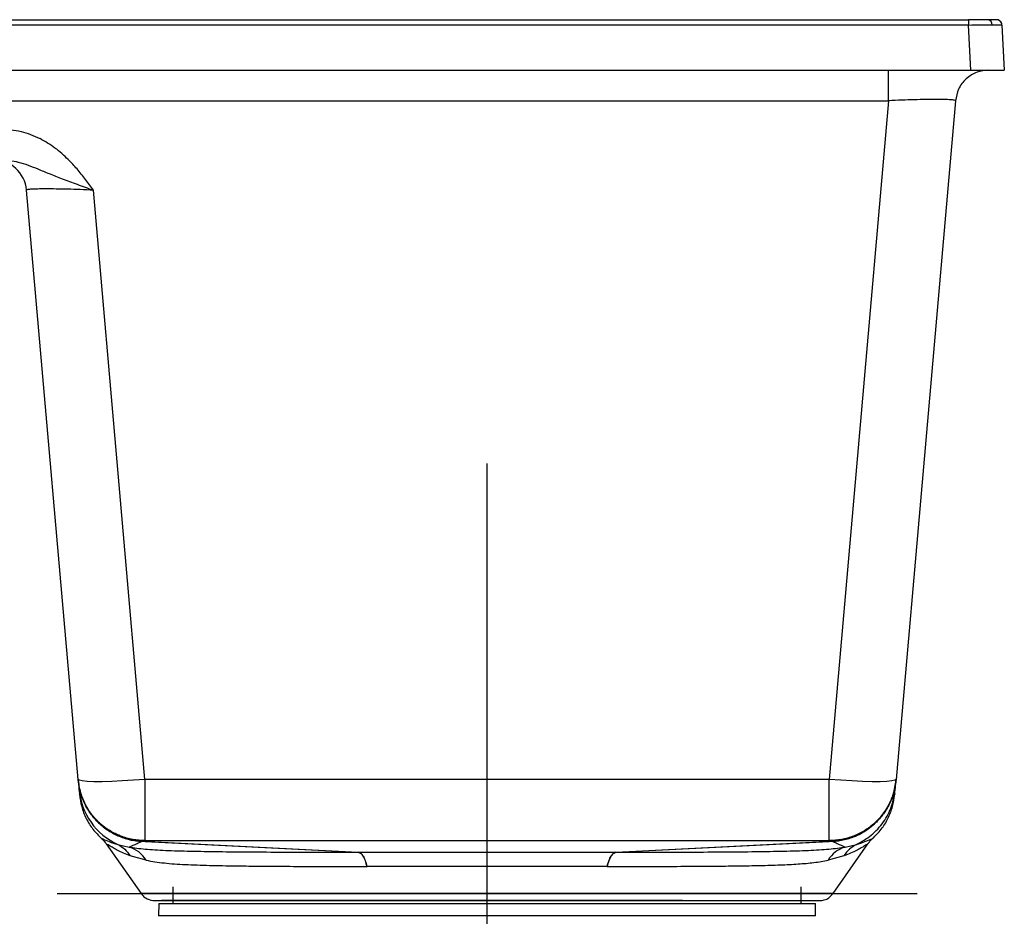
# Model space of a CAD drawing. Units: millimetres. Extents: x -18 to 1556, y -35 to 1435.
# Drawn here: x 490 to 666, y 1274 to 1435 of the extents above; entities that cross this region are included whole.
import ezdxf

# ---------------------------------------------------------------- set-up
doc = ezdxf.new("R2010")
doc.units = ezdxf.units.MM

# ---------------------------------------------------------------- blocks, each defined once
blk = doc.blocks.new('SE1459')
at = {"color": 7}
for p, q in [((665.51, 1433.89), (665.49, 1433.96)), ((665.54, 1433.7), (665.51, 1433.89))]:
    blk.add_line(p, q, dxfattribs=at)
blk = doc.blocks.new('SE1458')
blk.add_blockref('SE1459', (0, 0))
blk = doc.blocks.new('SE1463')
at = {"color": 7}
for p, q in [((636.72, 1298.65), (634.65, 1298.82)), ((638.72, 1298.53), (636.72, 1298.65)), ((640.6, 1298.44), (638.72, 1298.53)), ((642.31, 1298.39), (640.6, 1298.44)), ((643.78, 1298.39), (642.31, 1298.39)), ((644.98, 1298.44), (643.78, 1298.39)), ((645.86, 1298.53), (644.98, 1298.44)), ((646.41, 1298.65), (645.86, 1298.53)), ((646.61, 1298.82), (646.41, 1298.65))]:
    blk.add_line(p, q, dxfattribs=at)
blk = doc.blocks.new('SE1462')
blk.add_blockref('SE1463', (0, 0))
blk = doc.blocks.new('SE1467')
at = {"color": 7}
for p, q in [((500.51, 1298.65), (500.32, 1298.82)), ((501.06, 1298.53), (500.51, 1298.65)), ((501.95, 1298.44), (501.06, 1298.53)), ((503.15, 1298.39), (501.95, 1298.44)), ((504.62, 1298.39), (503.15, 1298.39)), ((506.32, 1298.44), (504.62, 1298.39)), ((508.2, 1298.53), (506.32, 1298.44)), ((510.21, 1298.65), (508.2, 1298.53)), ((512.27, 1298.82), (510.21, 1298.65))]:
    blk.add_line(p, q, dxfattribs=at)
blk = doc.blocks.new('SE1466')
blk.add_blockref('SE1467', (0, 0))

msp = doc.modelspace()

# ---------------------------------------------------------------- linework, layer by layer
at = {"color": 7}
for p, q in [((117.38, 1434.65), (659.55, 1434.65)), ((659.55, 1433.7), (117.38, 1433.7)), ((659.55, 1434.65), (659.55, 1433.7)), ((659.97, 1425.65), (659.55, 1433.7)), ((665.43, 1433.71), (665.54, 1433.7)), ((665.54, 1433.7), (665.96, 1425.65)), ((116.95, 1425.65), (659.97, 1425.65)), ((645.27, 1420.17), (645.27, 1425.65)), ((659.97, 1425.65), (665.96, 1425.65)), ((139.62, 1420.17), (645.27, 1420.17)), ((645.27, 1420.17), (634.65, 1298.82)), ((657.22, 1420.17), (646.61, 1298.82)), ((500.32, 1298.82), (491.1, 1404.17)), ((512.27, 1298.82), (503.05, 1404.17)), ((573.46, 1201.5), (573.46, 1355.32)), ((500.32, 1298.82), (500.33, 1298.68)), ((634.65, 1298.82), (512.27, 1298.82)), ((646.59, 1298.68), (646.61, 1298.82)), ((505.36, 1287.28), (511.57, 1278.41)), ((511.74, 1287.74), (550.39, 1285.78)), ((512.28, 1287.73), (511.74, 1287.74)), ((512.27, 1287.86), (634.65, 1287.86)), ((512.27, 1287.86), (512.28, 1287.73)), ((512.28, 1287.73), (550.43, 1285.78)), ((596.5, 1285.78), (634.64, 1287.73)), ((596.53, 1285.78), (635.19, 1287.74)), ((634.64, 1287.73), (634.65, 1287.86)), ((635.19, 1287.74), (634.64, 1287.73)), ((635.36, 1278.41), (641.57, 1287.28)), ((507.43, 1287.17), (509.42, 1286.71)), ((637.51, 1286.71), (639.5, 1287.17)), ((512.46, 1284.35), (509.63, 1285.16)), ((637.29, 1285.16), (634.46, 1284.35)), ((517.26, 1279.63), (517.26, 1276.64)), ((629.66, 1276.64), (629.66, 1279.63)), ((496.55, 1278.41), (650.37, 1278.41)), ((573.46, 1278.41), (511.57, 1278.41)), ((635.36, 1278.41), (573.46, 1278.41)), ((514.74, 1276.64), (514.71, 1274.4)), ((514.74, 1276.64), (573.48, 1276.64)), ((573.48, 1276.64), (608.91, 1276.64)), ((608.91, 1276.64), (632.18, 1276.64)), ((632.21, 1274.4), (632.18, 1276.64)), ((573.48, 1274.4), (514.71, 1274.4)), ((632.21, 1274.4), (573.48, 1274.4))]:
    msp.add_line(p, q, dxfattribs=at)
for centre, radius, start, end in [((662.92, 1433.8), 0.868, 355.156, 79.4182), ((664.54, 1433.65), 1, 18.0139, 89.9999), ((485.12, 1403.65), 6, 5, 90), ((512.42, 1298.07), 11.99, 185.0101, 245.3971), ((508, 1281.75), 5.17, 30.2292, 74.0655), ((550.42, 1294.61), 8.83, 269.8421, 270.0526), ((596.51, 1294.63), 8.85, 269.9474, 270.1577), ((638.92, 1281.75), 5.17, 105.9345, 149.7706)]:
    msp.add_arc(centre, radius, start, end, dxfattribs=at)
for points, knots in [([(663.08, 1434.65), (662.56, 1434.65), (661.53, 1434.65), (660.21, 1434.65), (659.55, 1434.65)], [0, 0, 0, 0, 0.499818, 1, 1, 1, 1]), ([(659.55, 1433.7), (660.34, 1433.71), (661.93, 1433.72), (663.17, 1433.72), (663.79, 1433.73)], [0, 0, 0, 0, 0.500129, 1, 1, 1, 1]), ([(664.54, 1434.65), (664.47, 1434.65), (664.34, 1434.65), (663.5, 1434.65), (663.08, 1434.65)], [0, 0, 0, 0, 0.500196, 1, 1, 1, 1]), ([(663.79, 1433.73), (664.3, 1433.72), (665.2, 1433.72), (665.36, 1433.71), (665.43, 1433.71)], [0, 0, 0, 0, 0.56949, 1, 1, 1, 1]), ([(663.2, 1425.65), (662.49, 1425.58), (661, 1425.42), (659.06, 1424.17), (657.65, 1422.35), (657.36, 1420.88), (657.22, 1420.17)], [0, 0, 0, 0, 0.241203, 0.499999, 0.758797, 1, 1, 1, 1]), ([(657.22, 1420.17), (657.18, 1420.21), (657.1, 1420.27), (656.39, 1420.34), (655.29, 1420.38), (653.8, 1420.39), (651.98, 1420.38), (649.91, 1420.34), (647.64, 1420.27), (646.07, 1420.21), (645.27, 1420.17)], [0, 0, 0, 0, 0.128178, 0.250562, 0.376162, 0.5, 0.623834, 0.749437, 0.87182, 1, 1, 1, 1]), ([(486.51, 1415.13), (487.73, 1415.05), (490.16, 1414.88), (492.38, 1413.89), (493.5, 1413.39)], [0, 0, 0, 0, 0.498995, 1, 1, 1, 1]), ([(498.55, 1409.65), (497.79, 1410.37), (496.25, 1411.81), (494.42, 1412.86), (493.5, 1413.39)], [0, 0, 0, 0, 0.499098, 1, 1, 1, 1]), ([(486.51, 1409.65), (487.56, 1409.54), (489.88, 1409.31), (492.64, 1408.15), (495.21, 1407.1), (497.53, 1406.17), (500.18, 1405.19), (502.07, 1404.52), (503.05, 1404.17)], [0, 0, 0, 0, 0.181517, 0.399572, 0.528151, 0.671619, 0.830339, 1, 1, 1, 1]), ([(503.05, 1404.17), (502.58, 1404.82), (501.64, 1406.11), (500.17, 1407.97), (499.08, 1409.1), (498.55, 1409.65)], [0, 0, 0, 0, 0.338237, 0.676273, 1, 1, 1, 1]), ([(503.05, 1404.17), (502.25, 1404.21), (500.68, 1404.27), (498.41, 1404.34), (496.34, 1404.38), (494.52, 1404.39), (493.03, 1404.38), (491.94, 1404.34), (491.23, 1404.27), (491.14, 1404.21), (491.1, 1404.17)], [0, 0, 0, 0, 0.128184, 0.250562, 0.376167, 0.500001, 0.623838, 0.749438, 0.871822, 1, 1, 1, 1]), ([(512.27, 1287.86), (511.54, 1287.9), (510.05, 1287.98), (508.16, 1288.54), (506.59, 1289.26), (505.32, 1290.04), (504.27, 1290.89), (503.41, 1291.75), (502.71, 1292.58), (502.06, 1293.52), (501.39, 1294.74), (500.67, 1296.49), (500.45, 1297.96), (500.32, 1298.82)], [0, 0, 0, 0, 0.123866, 0.249891, 0.330674, 0.414037, 0.49998, 0.55785, 0.618832, 0.682929, 0.750139, 0.854496, 1, 1, 1, 1]), ([(500.33, 1298.68), (500.39, 1298.22), (500.49, 1297.36), (500.8, 1296.19), (501.14, 1295.23), (501.72, 1293.96), (502.65, 1292.45), (504.17, 1290.79), (505.92, 1289.47), (507.93, 1288.47), (510.06, 1287.84), (511.55, 1287.76), (512.28, 1287.73)], [0, 0, 0, 0, 0.078029, 0.145742, 0.203131, 0.250196, 0.381371, 0.500129, 0.627993, 0.750065, 0.876112, 1, 1, 1, 1]), ([(511.74, 1287.74), (511.05, 1287.8), (509.67, 1287.93), (507.99, 1288.48), (506.69, 1289.09), (505.73, 1289.65), (504.82, 1290.3), (503.84, 1291.16), (502.77, 1292.34), (501.67, 1293.99), (500.72, 1296.14), (500.46, 1297.79), (500.33, 1298.68)], [0, 0, 0, 0, 0.118911, 0.241864, 0.30492, 0.368991, 0.434074, 0.50017, 0.595052, 0.71, 0.844992, 1, 1, 1, 1]), ([(500.34, 1298.5), (500.35, 1298.49), (500.35, 1298.46), (500.35, 1298.41), (500.36, 1298.33), (500.37, 1298.21), (500.38, 1298.05), (500.4, 1297.83), (500.43, 1297.53), (500.46, 1297.19), (500.47, 1297.02)], [0, 0, 0, 0, 0.081315, 0.183473, 0.297697, 0.437645, 0.577996, 0.722496, 0.860213, 1, 1, 1, 1]), ([(512.27, 1298.82), (512.27, 1298.76), (512.27, 1298.28), (512.27, 1296.68), (512.27, 1294.42), (512.27, 1291.98), (512.27, 1289.97), (512.27, 1288.29), (512.27, 1288.01), (512.27, 1287.86)], [0, 0, 0, 0, 0.010022, 0.082189, 0.276111, 0.41529, 0.58238, 0.777312, 1, 1, 1, 1]), ([(634.64, 1287.73), (635.38, 1287.76), (636.86, 1287.84), (638.76, 1288.41), (640.32, 1289.12), (641.59, 1289.9), (642.64, 1290.75), (643.5, 1291.61), (644.2, 1292.44), (644.85, 1293.38), (645.53, 1294.6), (646.25, 1296.35), (646.47, 1297.82), (646.59, 1298.68)], [0, 0, 0, 0, 0.123865, 0.24989, 0.330674, 0.414037, 0.499981, 0.557849, 0.618832, 0.682929, 0.750138, 0.854496, 1, 1, 1, 1]), ([(646.61, 1298.82), (646.55, 1298.36), (646.45, 1297.5), (646.14, 1296.33), (645.79, 1295.37), (645.22, 1294.1), (644.28, 1292.59), (642.77, 1290.93), (641.01, 1289.6), (639, 1288.61), (636.87, 1287.98), (635.39, 1287.9), (634.65, 1287.86)], [0, 0, 0, 0, 0.07803, 0.145742, 0.203131, 0.250196, 0.381371, 0.500129, 0.627993, 0.750064, 0.876112, 1, 1, 1, 1]), ([(634.65, 1287.86), (634.65, 1288.01), (634.65, 1288.29), (634.65, 1289.97), (634.65, 1291.98), (634.65, 1294.42), (634.65, 1296.59), (634.65, 1298.12), (634.65, 1298.6), (634.65, 1298.76), (634.65, 1298.82)], [0, 0, 0, 0, 0.222684, 0.417612, 0.584699, 0.723876, 0.917795, 0.972934, 0.989978, 1, 1, 1, 1]), ([(646.59, 1298.68), (646.46, 1297.79), (646.21, 1296.14), (645.38, 1294.28), (644.63, 1293.06), (644.07, 1292.29), (643.52, 1291.63), (642.61, 1290.7), (641.23, 1289.61), (639.29, 1288.59), (637.26, 1287.93), (635.87, 1287.8), (635.19, 1287.74)], [0, 0, 0, 0, 0.155027, 0.290036, 0.350081, 0.405097, 0.455087, 0.500046, 0.631096, 0.758106, 0.881075, 1, 1, 1, 1]), ([(646.45, 1297.02), (646.47, 1297.2), (646.5, 1297.55), (646.52, 1297.86), (646.54, 1298.09), (646.56, 1298.25), (646.57, 1298.37), (646.57, 1298.44), (646.58, 1298.49), (646.58, 1298.5), (646.58, 1298.5)], [0, 0, 0, 0, 0.148474, 0.2948, 0.446711, 0.59978, 0.746855, 0.889613, 0.986781, 1, 1, 1, 1]), ([(500.47, 1297.02), (500.49, 1296.89), (500.51, 1296.62), (500.55, 1296.17), (500.55, 1296.2), (500.55, 1296.22)], [0, 0, 0, 0, 0.404834, 0.801859, 1, 1, 1, 1]), ([(500.55, 1296.15), (500.66, 1295.41), (500.87, 1293.92), (501.71, 1291.8), (502.9, 1289.85), (503.97, 1288.78), (504.5, 1288.25)], [0, 0, 0, 0, 0.246936, 0.498878, 0.751395, 1, 1, 1, 1]), ([(639.5, 1287.17), (640.42, 1287.68), (642.29, 1288.71), (644.44, 1291.13), (645.95, 1293.95), (646.29, 1296.01), (646.45, 1297.02)], [0, 0, 0, 0, 0.249092, 0.504699, 0.757832, 1, 1, 1, 1]), ([(642.42, 1288.25), (642.95, 1288.78), (644.02, 1289.85), (645.21, 1291.8), (646.06, 1293.92), (646.27, 1295.41), (646.37, 1296.15)], [0, 0, 0, 0, 0.248606, 0.501122, 0.753063, 1, 1, 1, 1]), ([(646.38, 1296.22), (646.38, 1296.2), (646.38, 1296.17), (646.41, 1296.62), (646.44, 1296.89), (646.45, 1297.02)], [0, 0, 0, 0, 0.198279, 0.595209, 1, 1, 1, 1]), ([(504.46, 1288.29), (504.63, 1288.13), (504.95, 1287.82), (505.22, 1287.46), (505.36, 1287.28)], [0, 0, 0, 0, 0.500002, 1, 1, 1, 1]), ([(504.46, 1288.29), (504.54, 1288.25), (504.7, 1288.19), (505.8, 1287.69), (506.88, 1287.34), (507.43, 1287.17)], [0, 0, 0, 0, 0.331729, 0.665778, 1, 1, 1, 1]), ([(509.63, 1285.16), (509.23, 1285.32), (508.42, 1285.64), (507.4, 1286.12), (506.53, 1286.58), (505.87, 1286.97), (505.43, 1287.23), (505.38, 1287.26), (505.36, 1287.28)], [0, 0, 0, 0, 0.167133, 0.334256, 0.500834, 0.669734, 0.835234, 1, 1, 1, 1]), ([(509.42, 1286.71), (509.75, 1286.86), (510.43, 1287.15), (510.87, 1287.38), (511.46, 1287.63), (511.62, 1287.69), (511.74, 1287.74)], [0, 0, 0, 0, 0.165888, 0.33239, 0.499156, 1, 1, 1, 1]), ([(635.19, 1287.74), (635.31, 1287.69), (635.46, 1287.63), (636.05, 1287.38), (636.5, 1287.15), (637.17, 1286.86), (637.51, 1286.71)], [0, 0, 0, 0, 0.500839, 0.667603, 0.834108, 1, 1, 1, 1]), ([(641.57, 1287.28), (641.57, 1287.28), (641.57, 1287.28), (641.52, 1287.25), (641.28, 1287.11), (640.9, 1286.87), (640.33, 1286.54), (639.54, 1286.12), (638.52, 1285.65), (637.7, 1285.32), (637.29, 1285.16)], [0, 0, 0, 0, 0.000005, 0.123761, 0.248154, 0.373698, 0.499149, 0.660125, 0.832867, 1, 1, 1, 1]), ([(639.5, 1287.17), (640.05, 1287.35), (641.15, 1287.7), (642.14, 1288.15), (642.58, 1288.34), (642.46, 1288.29), (642.46, 1288.29)], [0, 0, 0, 0, 0.333964, 0.667792, 0.999571, 1, 1, 1, 1]), ([(641.57, 1287.28), (641.7, 1287.46), (641.97, 1287.82), (642.3, 1288.13), (642.46, 1288.29)], [0, 0, 0, 0, 0.500002, 1, 1, 1, 1]), ([(507.43, 1287.17), (507.86, 1286.92), (508.73, 1286.42), (509.33, 1285.58), (509.63, 1285.16)], [0, 0, 0, 0, 0.500001, 1, 1, 1, 1]), ([(509.42, 1286.71), (510.33, 1286.58), (512.17, 1286.33), (515.9, 1286.11), (520.32, 1285.98), (525.37, 1285.9), (530.96, 1285.85), (537.04, 1285.82), (543.52, 1285.79), (548.11, 1285.78), (550.39, 1285.78)], [0, 0, 0, 0, 0.12271, 0.246752, 0.372045, 0.497589, 0.622539, 0.748012, 0.874506, 1, 1, 1, 1]), ([(550.39, 1285.78), (550.55, 1285.74), (550.86, 1285.66), (551.3, 1285.12), (551.69, 1284.32), (551.89, 1283.59), (551.99, 1283.22)], [0, 0, 0, 0, 0.249453, 0.499637, 0.749472, 1, 1, 1, 1]), ([(550.43, 1285.78), (552.92, 1285.78), (557.9, 1285.78), (565.62, 1285.79), (573.44, 1285.79), (581.27, 1285.79), (589.03, 1285.78), (594.01, 1285.78), (596.5, 1285.78)], [0, 0, 0, 0, 0.16704, 0.332762, 0.499092, 0.666425, 0.833756, 1, 1, 1, 1]), ([(551.99, 1283.22), (551.9, 1283.59), (551.7, 1284.32), (551.32, 1285.12), (550.89, 1285.66), (550.58, 1285.74), (550.43, 1285.78)], [0, 0, 0, 0, 0.250532, 0.500359, 0.750551, 1, 1, 1, 1]), ([(596.5, 1285.78), (596.34, 1285.74), (596.04, 1285.66), (595.6, 1285.12), (595.22, 1284.32), (595.03, 1283.59), (594.93, 1283.22)], [0, 0, 0, 0, 0.249447, 0.499641, 0.749468, 1, 1, 1, 1]), ([(594.93, 1283.22), (595.03, 1283.59), (595.23, 1284.32), (595.63, 1285.12), (596.06, 1285.66), (596.37, 1285.74), (596.53, 1285.78)], [0, 0, 0, 0, 0.250529, 0.500362, 0.750545, 1, 1, 1, 1]), ([(596.53, 1285.78), (598.82, 1285.78), (603.41, 1285.79), (609.88, 1285.82), (615.97, 1285.85), (621.55, 1285.9), (626.61, 1285.98), (631.02, 1286.11), (634.75, 1286.33), (636.59, 1286.58), (637.51, 1286.71)], [0, 0, 0, 0, 0.125495, 0.251988, 0.37746, 0.502411, 0.627955, 0.753248, 0.87729, 1, 1, 1, 1]), ([(639.5, 1287.17), (639.06, 1286.92), (638.19, 1286.42), (637.59, 1285.58), (637.29, 1285.16)], [0, 0, 0, 0, 0.499997, 1, 1, 1, 1]), ([(512.46, 1284.35), (513.52, 1284.17), (515.63, 1283.82), (519.43, 1283.58), (523.72, 1283.43), (527.48, 1283.37), (530.41, 1283.33), (532.36, 1283.31), (534.53, 1283.29), (536.92, 1283.28), (539.31, 1283.26), (541.67, 1283.25), (543.97, 1283.24), (546.47, 1283.23), (549.15, 1283.23), (551.03, 1283.22), (551.99, 1283.22)], [0, 0, 0, 0, 0.125496, 0.250913, 0.376285, 0.50116, 0.544021, 0.590269, 0.639905, 0.692927, 0.749336, 0.793881, 0.841221, 0.891353, 0.94428, 1, 1, 1, 1]), ([(594.93, 1283.22), (597.23, 1283.22), (601.54, 1283.24), (606.5, 1283.26), (610, 1283.28), (612.39, 1283.29), (614.56, 1283.31), (616.52, 1283.33), (619.13, 1283.36), (622.32, 1283.42), (625.9, 1283.52), (629.1, 1283.68), (631.98, 1283.92), (633.63, 1284.2), (634.46, 1284.35)], [0, 0, 0, 0, 0.134008, 0.250574, 0.306985, 0.360008, 0.409646, 0.455896, 0.498757, 0.600762, 0.702214, 0.802085, 0.900027, 1, 1, 1, 1]), ([(573.46, 1283.23), (571.16, 1283.23), (566.43, 1283.23), (559.2, 1283.22), (554.44, 1283.22), (551.99, 1283.22)], [0, 0, 0, 0, 0.315843, 0.64918, 1, 1, 1, 1]), ([(594.93, 1283.22), (592.49, 1283.22), (587.72, 1283.22), (580.5, 1283.23), (575.76, 1283.23), (573.46, 1283.23)], [0, 0, 0, 0, 0.350906, 0.684246, 1, 1, 1, 1]), ([(511.65, 1278.34), (511.74, 1278.22), (512, 1277.85), (512.79, 1277.3), (513.56, 1277.2), (514.02, 1277.13)], [0, 0, 0, 0, 0.167336, 0.494816, 1, 1, 1, 1]), ([(514.02, 1277.13), (514.11, 1277.13), (514.29, 1277.13), (515.71, 1277.13), (517.9, 1277.13), (520.86, 1277.13), (524.45, 1277.13), (528.53, 1277.13), (532.98, 1277.13), (537.66, 1277.13), (542.46, 1277.13), (547.29, 1277.13), (552.06, 1277.13), (557.17, 1277.13), (562.52, 1277.13), (568.1, 1277.13), (571.7, 1277.13), (573.46, 1277.13)], [0, 0, 0, 0, 0.079461, 0.158308, 0.235955, 0.311871, 0.385594, 0.456747, 0.525044, 0.590283, 0.652349, 0.711192, 0.766827, 0.819312, 0.884237, 0.943497, 1, 1, 1, 1]), ([(573.48, 1277.13), (571.76, 1277.13), (568.23, 1277.13), (562.77, 1277.13), (556.97, 1277.13), (550.86, 1277.13), (544.58, 1277.13), (538.87, 1277.13), (533.83, 1277.13), (529.47, 1277.13), (525.47, 1277.13), (521.95, 1277.13), (519.06, 1277.13), (516.89, 1277.13), (515.55, 1277.13), (515.1, 1277.13), (515.5, 1277.13), (516.52, 1277.13), (517.03, 1277.13)], [0, 0, 0, 0, 0.048785, 0.09995, 0.156001, 0.217317, 0.283186, 0.353686, 0.410013, 0.468978, 0.53041, 0.59406, 0.659603, 0.726642, 0.794717, 0.863321, 0.931926, 1, 1, 1, 1]), ([(573.46, 1277.13), (573.46, 1277.15), (573.46, 1277.19), (573.46, 1277.58), (573.46, 1278.09), (573.46, 1278.41)], [0, 0, 0, 0, 0.277098, 0.562227, 1, 1, 1, 1]), ([(573.46, 1277.13), (575.22, 1277.13), (578.82, 1277.13), (584.4, 1277.13), (590.32, 1277.13), (596.56, 1277.13), (602.97, 1277.13), (608.8, 1277.13), (613.95, 1277.13), (618.39, 1277.13), (622.48, 1277.13), (626.06, 1277.13), (629.02, 1277.13), (631.22, 1277.13), (632.63, 1277.13), (632.81, 1277.13), (632.9, 1277.13)], [0, 0, 0, 0, 0.056509, 0.115775, 0.180699, 0.251722, 0.32802, 0.409681, 0.474924, 0.543225, 0.614383, 0.68811, 0.76403, 0.841683, 0.920535, 1, 1, 1, 1]), ([(573.48, 1276.64), (573.48, 1276.7), (573.48, 1276.8), (573.48, 1276.91), (573.48, 1276.99), (573.48, 1277.05), (573.48, 1277.11), (573.48, 1277.12), (573.48, 1277.13)], [0, 0, 0, 0, 0.239708, 0.368478, 0.500006, 0.631472, 0.760306, 1, 1, 1, 1]), ([(608.41, 1277.13), (606.86, 1277.13), (603.85, 1277.13), (599.11, 1277.13), (594.44, 1277.13), (589.44, 1277.13), (584.2, 1277.13), (578.73, 1277.13), (575.21, 1277.13), (573.48, 1277.13)], [0, 0, 0, 0, 0.151484, 0.295104, 0.430891, 0.558993, 0.717457, 0.862092, 1, 1, 1, 1]), ([(632.9, 1277.13), (633.19, 1277.16), (633.79, 1277.21), (634.66, 1277.6), (635.04, 1278.1), (635.24, 1278.36)], [0, 0, 0, 0, 0.320989, 0.650854, 1, 1, 1, 1]), ([(573.48, 1274.27), (573.48, 1274.29), (573.48, 1274.34), (573.48, 1274.38), (573.48, 1274.4)], [0, 0, 0, 0, 0.560005, 1, 1, 1, 1])]:
    msp.add_open_spline(points, degree=3, knots=knots, dxfattribs=at)

# ---------------------------------------------------------------- block references
for name in ['SE1458', 'SE1466', 'SE1462']:
    msp.add_blockref(name, (0, 0))

doc.saveas('drawing.dxf')
